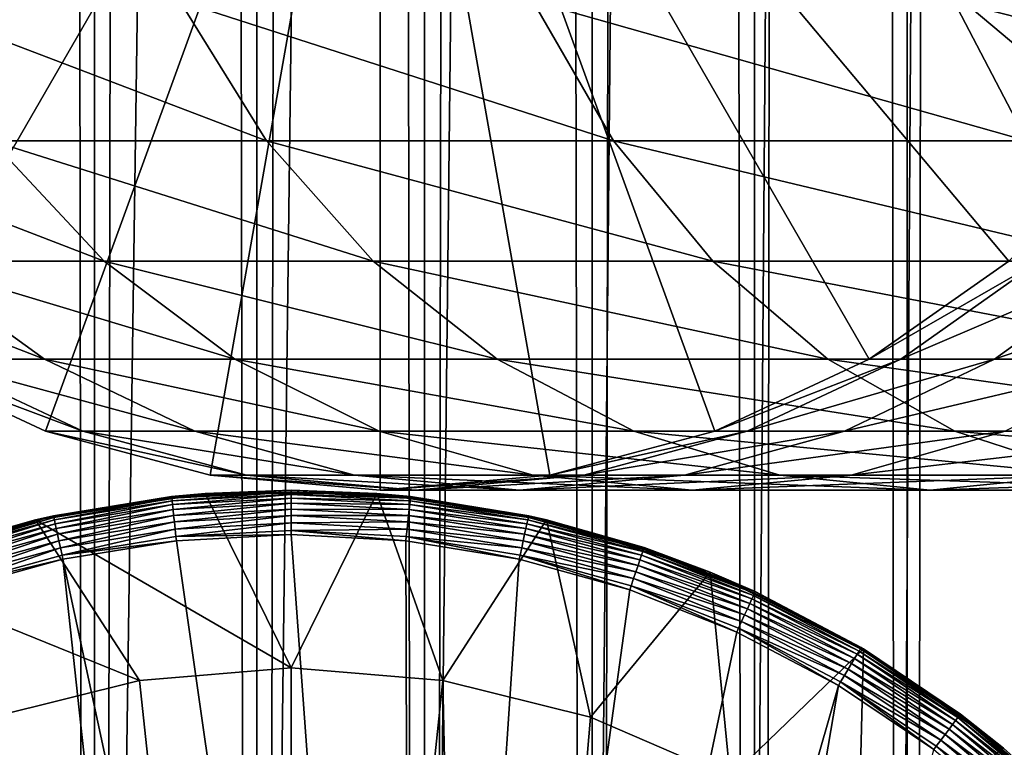
# Model space of a CAD drawing. Extents: x 0 to 550, y 0 to 1216.
# Drawn here: x 21 to 32, y 110 to 118 of the extents above; entities that cross this region are included whole.
import ezdxf

# ---------------------------------------------------------------- set-up
doc = ezdxf.new("R2010")
doc.units = 0
doc.header["$MEASUREMENT"] = 0

msp = doc.modelspace()

# ---------------------------------------------------------------- linework, layer by layer
for points in [[(15.399998, 1.5, 35.650024), (15.399998, 1214.5, 35.650024), (37.899998, 1.5, 35.650024)], [(37.899998, 1.5, 35.650024), (15.399998, 1214.5, 35.650024), (37.899998, 1214.5, 35.650024)], [(37.899998, 1214.5, 65.650024), (19.4, 45.526279, 65.650024), (21.137777, 46.336617, 65.650024)], [(37.899998, 1214.5, 65.650024), (35.899998, 1180, 65.650024), (19.4, 45.526279, 65.650024)], [(21.689079, 1214.5, 60.845688), (21.689079, 1.5, 60.845688), (19.974998, 1214.5, 60.046398)], [(19.974998, 1214.5, 60.046398), (21.689079, 1.5, 60.845688), (19.974998, 1.5, 60.046398)], [(19.974998, 1214.5, 41.253647), (19.974998, 1.5, 41.253647), (21.689079, 1214.5, 40.454357)], [(21.689079, 1214.5, 40.454357), (19.974998, 1.5, 41.253647), (21.689079, 1.5, 40.454357)], [(21.137777, 46.336617, 65.650024), (22.989868, 46.832886, 65.650024), (37.899998, 1214.5, 65.650024)], [(23.515915, 1214.5, 61.335186), (23.515915, 1.5, 61.335186), (21.689079, 1214.5, 60.845688)], [(21.689079, 1214.5, 60.845688), (23.515915, 1.5, 61.335186), (21.689079, 1.5, 60.845688)], [(21.689079, 1214.5, 40.454357), (21.689079, 1.5, 40.454357), (23.515915, 1214.5, 39.964859)], [(23.515915, 1214.5, 39.964859), (21.689079, 1.5, 40.454357), (23.515915, 1.5, 39.964859)], [(37.899998, 1214.5, 65.650024), (22.989868, 46.832886, 65.650024), (24.9, 47, 65.650024)], [(25.4, 1214.5, 61.500023), (25.4, 1.5, 61.500023), (23.515915, 1214.5, 61.335186)], [(23.515915, 1214.5, 61.335186), (25.4, 1.5, 61.500023), (23.515915, 1.5, 61.335186)], [(23.515915, 1214.5, 39.964859), (23.515915, 1.5, 39.964859), (25.4, 1214.5, 39.800022)], [(25.4, 1214.5, 39.800022), (23.515915, 1.5, 39.964859), (25.4, 1.5, 39.800022)], [(37.899998, 1214.5, 65.650024), (24.9, 47, 65.650024), (26.810129, 46.832886, 65.650024)], [(25.4, 1214.5, 39.800022), (25.4, 1.5, 39.800022), (27.284081, 1214.5, 39.964859)], [(27.284081, 1214.5, 39.964859), (25.4, 1.5, 39.800022), (27.284081, 1.5, 39.964859)], [(27.284081, 1214.5, 61.335186), (27.284081, 1.5, 61.335186), (25.4, 1214.5, 61.500023)], [(25.4, 1214.5, 61.500023), (27.284081, 1.5, 61.335186), (25.4, 1.5, 61.500023)], [(26.810129, 46.832886, 65.650024), (28.66222, 46.336617, 65.650024), (37.899998, 1214.5, 65.650024)], [(27.284081, 1214.5, 39.964859), (27.284081, 1.5, 39.964859), (29.110916, 1214.5, 40.454357)], [(29.110916, 1214.5, 40.454357), (27.284081, 1.5, 39.964859), (29.110916, 1.5, 40.454357)], [(29.110916, 1214.5, 60.845688), (29.110916, 1.5, 60.845688), (27.284081, 1214.5, 61.335186)], [(27.284081, 1214.5, 61.335186), (29.110916, 1.5, 60.845688), (27.284081, 1.5, 61.335186)], [(37.899998, 1214.5, 65.650024), (28.66222, 46.336617, 65.650024), (30.399998, 45.526279, 65.650024)], [(29.110916, 1214.5, 40.454357), (29.110916, 1.5, 40.454357), (30.824999, 1214.5, 41.253647)], [(30.824999, 1214.5, 41.253647), (29.110916, 1.5, 40.454357), (30.824999, 1.5, 41.253647)], [(30.824999, 1214.5, 60.046398), (30.824999, 1.5, 60.046398), (29.110916, 1214.5, 60.845688)], [(29.110916, 1214.5, 60.845688), (30.824999, 1.5, 60.046398), (29.110916, 1.5, 60.845688)], [(37.899998, 1214.5, 65.650024), (30.399998, 45.526279, 65.650024), (31.970661, 44.426491, 65.650024)], [(30.824999, 1214.5, 41.253647), (30.824999, 1.5, 41.253647), (32.374245, 1214.5, 42.338444)], [(32.374245, 1214.5, 42.338444), (30.824999, 1.5, 41.253647), (32.374245, 1.5, 42.338444)], [(32.374245, 1214.5, 58.961605), (32.374245, 1.5, 58.961605), (30.824999, 1214.5, 60.046398)], [(30.824999, 1214.5, 60.046398), (32.374245, 1.5, 58.961605), (30.824999, 1.5, 60.046398)], [(19.4, 45.526279, 65.650024), (35.899998, 1180, 65.650024), (35.732883, 1178.089844, 65.650024)], [(19.4, 45.526279, 65.650024), (35.732883, 1178.089844, 65.650024), (35.236618, 1176.237793, 65.650024)], [(35.236618, 1176.237793, 65.650024), (34.426277, 1174.5, 65.650024), (19.4, 45.526279, 65.650024)], [(34.426277, 1174.5, 65.650024), (33.326488, 1172.929321, 65.650024), (19.4, 45.526279, 65.650024)], [(19.4, 45.526279, 65.650024), (33.326488, 1172.929321, 65.650024), (31.970661, 1171.573486, 65.650024)], [(19.4, 45.526279, 65.650024), (31.970661, 1171.573486, 65.650024), (30.399998, 1170.473755, 65.650024)], [(15.399998, 41.545269, 65.650024), (21.137777, 1169.663452, 65.650024), (19.4, 1170.473755, 65.650024)], [(30.399998, 1170.473755, 65.650024), (28.66222, 1169.663452, 65.650024), (19.4, 45.526279, 65.650024)], [(22.989868, 1169.167114, 65.650024), (21.137777, 1169.663452, 65.650024), (15.399998, 41.545269, 65.650024)], [(19.4, 45.526279, 65.650024), (28.66222, 1169.663452, 65.650024), (26.810129, 1169.167114, 65.650024)], [(24.9, 1169, 65.650024), (22.989868, 1169.167114, 65.650024), (15.399998, 41.545269, 65.650024)], [(24.9, 1169, 65.650024), (15.399998, 41.545269, 65.650024), (26.810129, 1169.167114, 65.650024)], [(26.810129, 1169.167114, 65.650024), (15.399998, 41.545269, 65.650024), (16.473509, 43.070663, 65.650024)], [(26.810129, 1169.167114, 65.650024), (16.473509, 43.070663, 65.650024), (17.829334, 44.426491, 65.650024)], [(19.4, 45.526279, 65.650024), (26.810129, 1169.167114, 65.650024), (17.829334, 44.426491, 65.650024)], [(24.899998, 124, 64.650024), (16.473509, 116.929337, 64.650024), (15.373718, 118.5, 64.650024)], [(17.829334, 115.573509, 64.650024), (16.473509, 116.929337, 64.650024), (24.899998, 124, 64.650024)], [(24.899998, 124, 64.650024), (19.399998, 114.473717, 64.650024), (17.829334, 115.573509, 64.650024)], [(24.899998, 124, 64.650024), (21.137777, 113.663383, 64.650024), (19.399998, 114.473717, 64.650024)], [(22.989868, 113.167114, 64.650024), (21.137777, 113.663383, 64.650024), (24.899998, 124, 64.650024)], [(24.899998, 124, 64.650024), (24.899998, 113, 64.650024), (22.989868, 113.167114, 64.650024)], [(28.66222, 113.663383, 64.650024), (26.810129, 113.167114, 64.650024), (24.899998, 124, 64.650024)], [(24.899998, 124, 64.650024), (26.810129, 113.167114, 64.650024), (24.899998, 113, 64.650024)], [(33.326488, 116.929337, 64.650024), (31.970663, 115.573509, 64.650024), (24.899998, 124, 64.650024)], [(24.899998, 124, 64.650024), (31.970663, 115.573509, 64.650024), (30.399998, 114.473717, 64.650024)], [(24.899998, 124, 64.650024), (30.399998, 114.473717, 64.650024), (28.66222, 113.663383, 64.650024)], [(24.899998, 124, 64.650024), (34.426277, 118.5, 64.650024), (33.326488, 116.929337, 64.650024)], [(22.65027, 118.5, 122.172157), (19.501896, 118.5, 115.176758), (23.624088, 116.929337, 121.661057)], [(23.624088, 116.929337, 121.661057), (19.501896, 118.5, 115.176758), (20.530218, 116.929337, 114.786758)], [(26.618895, 118.5, 128.737061), (22.65027, 118.5, 122.172157), (27.524006, 116.929337, 128.112305)], [(27.524006, 116.929337, 128.112305), (22.65027, 118.5, 122.172157), (23.624088, 116.929337, 121.661057)], [(31.349895, 118.5, 134.775742), (26.618895, 118.5, 128.737061), (32.1731, 116.929337, 134.046448)], [(32.1731, 116.929337, 134.046448), (26.618895, 118.5, 128.737061), (27.524006, 116.929337, 128.112305)], [(36.774284, 118.5, 140.200119), (31.349895, 118.5, 134.775742), (37.503578, 116.929337, 139.376923)], [(37.503578, 116.929337, 139.376923), (31.349895, 118.5, 134.775742), (32.1731, 116.929337, 134.046448)], [(20.530218, 116.929337, 114.786758), (18.28751, 116.929337, 107.589661), (21.797935, 115.573509, 114.305977)], [(21.797935, 115.573509, 114.305977), (18.28751, 116.929337, 107.589661), (19.603937, 115.573509, 107.26519)], [(23.624088, 116.929337, 121.661057), (20.530218, 116.929337, 114.786758), (24.824612, 115.573509, 121.030975)], [(24.824612, 115.573509, 121.030975), (20.530218, 116.929337, 114.786758), (21.797935, 115.573509, 114.305977)], [(27.524006, 116.929337, 128.112305), (23.624088, 116.929337, 121.661057), (28.639828, 115.573509, 127.342117)], [(28.639828, 115.573509, 127.342117), (23.624088, 116.929337, 121.661057), (24.824612, 115.573509, 121.030975)], [(32.1731, 116.929337, 134.046448), (27.524006, 116.929337, 128.112305), (33.18795, 115.573509, 133.147354)], [(33.18795, 115.573509, 133.147354), (27.524006, 116.929337, 128.112305), (28.639828, 115.573509, 127.342117)], [(19.603937, 115.573509, 107.26519), (18.274609, 115.573509, 100.011276), (21.12896, 114.473717, 106.889305)], [(21.12896, 114.473717, 106.889305), (18.274609, 115.573509, 100.011276), (19.83382, 114.473717, 99.82196)], [(21.797935, 115.573509, 114.305977), (19.603937, 115.573509, 107.26519), (23.266533, 114.473717, 113.749016)], [(23.266533, 114.473717, 113.749016), (19.603937, 115.573509, 107.26519), (21.12896, 114.473717, 106.889305)], [(24.824612, 115.573509, 121.030975), (21.797935, 115.573509, 114.305977), (26.215364, 114.473717, 120.301048)], [(26.215364, 114.473717, 120.301048), (21.797935, 115.573509, 114.305977), (23.266533, 114.473717, 113.749016)], [(28.639828, 115.573509, 127.342117), (24.824612, 115.573509, 121.030975), (29.932459, 114.473717, 126.449875)], [(29.932459, 114.473717, 126.449875), (24.824612, 115.573509, 121.030975), (26.215364, 114.473717, 120.301048)], [(33.18795, 115.573509, 133.147354), (28.639828, 115.573509, 127.342117), (34.363609, 114.473717, 132.10582)], [(34.363609, 114.473717, 132.10582), (28.639828, 115.573509, 127.342117), (29.932459, 114.473717, 126.449875)], [(30.399998, 114.473717, 92.650024), (30.399998, 114.473717, 64.650024), (31.970663, 115.573509, 64.650024)], [(30.399998, 114.473717, 92.650024), (31.970663, 115.573509, 64.650024), (31.970663, 115.573509, 92.650024)], [(30.753618, 114.473717, 98.496048), (30.399998, 114.473717, 92.650024), (32.312828, 115.573509, 98.306732)], [(32.312828, 115.573509, 98.306732), (30.399998, 114.473717, 92.650024), (31.970663, 115.573509, 92.650024)], [(31.80932, 114.473717, 104.256836), (30.753618, 114.473717, 98.496048), (33.334343, 115.573509, 103.880951)], [(33.334343, 115.573509, 103.880951), (30.753618, 114.473717, 98.496048), (32.312828, 115.573509, 98.306732)], [(33.551712, 114.473717, 109.848358), (31.80932, 114.473717, 104.256836), (35.020306, 115.573509, 109.291397)], [(35.020306, 115.573509, 109.291397), (31.80932, 114.473717, 104.256836), (33.334343, 115.573509, 103.880951)], [(19.399998, 114.473717, 92.650024), (19.399998, 114.473717, 64.650024), (21.137777, 113.663383, 64.650024)], [(19.399998, 114.473717, 92.650024), (21.137777, 113.663383, 64.650024), (21.137777, 113.663383, 92.650024)], [(19.83382, 114.473717, 99.82196), (19.399998, 114.473717, 92.650024), (21.558929, 113.663383, 99.612488)], [(21.558929, 113.663383, 99.612488), (19.399998, 114.473717, 92.650024), (21.137777, 113.663383, 92.650024)], [(21.12896, 114.473717, 106.889305), (19.83382, 114.473717, 99.82196), (22.816242, 113.663383, 106.473427)], [(22.816242, 113.663383, 106.473427), (19.83382, 114.473717, 99.82196), (21.558929, 113.663383, 99.612488)], [(23.266533, 114.473717, 113.749016), (21.12896, 114.473717, 106.889305), (24.891382, 113.663383, 113.13279)], [(24.891382, 113.663383, 113.13279), (21.12896, 114.473717, 106.889305), (22.816242, 113.663383, 106.473427)], [(26.215364, 114.473717, 120.301048), (23.266533, 114.473717, 113.749016), (27.754091, 113.663383, 119.493469)], [(27.754091, 113.663383, 119.493469), (23.266533, 114.473717, 113.749016), (24.891382, 113.663383, 113.13279)], [(29.932459, 114.473717, 126.449875), (26.215364, 114.473717, 120.301048), (31.362621, 113.663383, 125.462708)], [(31.362621, 113.663383, 125.462708), (26.215364, 114.473717, 120.301048), (27.754091, 113.663383, 119.493469)], [(28.66222, 113.663383, 92.650024), (28.66222, 113.663383, 64.650024), (30.399998, 114.473717, 64.650024)], [(28.66222, 113.663383, 92.650024), (30.399998, 114.473717, 64.650024), (30.399998, 114.473717, 92.650024)], [(29.028509, 113.663383, 98.705521), (28.66222, 113.663383, 92.650024), (30.753618, 114.473717, 98.496048)], [(30.753618, 114.473717, 98.496048), (28.66222, 113.663383, 92.650024), (30.399998, 114.473717, 92.650024)], [(30.122038, 113.663383, 104.672707), (29.028509, 113.663383, 98.705521), (31.80932, 114.473717, 104.256836)], [(31.80932, 114.473717, 104.256836), (29.028509, 113.663383, 98.705521), (30.753618, 114.473717, 98.496048)], [(34.363609, 114.473717, 132.10582), (29.932459, 114.473717, 126.449875), (35.664356, 113.663383, 130.953461)], [(35.664356, 113.663383, 130.953461), (29.932459, 114.473717, 126.449875), (31.362621, 113.663383, 125.462708)], [(31.926859, 113.663383, 110.464584), (30.122038, 113.663383, 104.672707), (33.551712, 114.473717, 109.848358)], [(33.551712, 114.473717, 109.848358), (30.122038, 113.663383, 104.672707), (31.80932, 114.473717, 104.256836)], [(21.137777, 113.663383, 92.650024), (21.137777, 113.663383, 64.650024), (22.989868, 113.167114, 64.650024)], [(21.137777, 113.663383, 92.650024), (22.989868, 113.167114, 64.650024), (22.989868, 113.167114, 92.650024)], [(21.558929, 113.663383, 99.612488), (21.137777, 113.663383, 92.650024), (23.397516, 113.167114, 99.389244)], [(23.397516, 113.167114, 99.389244), (21.137777, 113.663383, 92.650024), (22.989868, 113.167114, 92.650024)], [(22.816242, 113.663383, 106.473427), (21.558929, 113.663383, 99.612488), (24.614515, 113.167114, 106.030197)], [(24.614515, 113.167114, 106.030197), (21.558929, 113.663383, 99.612488), (23.397516, 113.167114, 99.389244)], [(24.891382, 113.663383, 113.13279), (22.816242, 113.663383, 106.473427), (26.623119, 113.167114, 112.476028)], [(26.623119, 113.167114, 112.476028), (22.816242, 113.663383, 106.473427), (24.614515, 113.167114, 106.030197)], [(27.754091, 113.663383, 119.493469), (24.891382, 113.663383, 113.13279), (29.394037, 113.167114, 118.632759)], [(29.394037, 113.167114, 118.632759), (24.891382, 113.663383, 113.13279), (26.623119, 113.167114, 112.476028)], [(26.810129, 113.167114, 92.650024), (26.810129, 113.167114, 64.650024), (28.66222, 113.663383, 64.650024)], [(26.810129, 113.167114, 92.650024), (28.66222, 113.663383, 64.650024), (28.66222, 113.663383, 92.650024)], [(27.189922, 113.167114, 98.928764), (26.810129, 113.167114, 92.650024), (29.028509, 113.663383, 98.705521)], [(29.028509, 113.663383, 98.705521), (26.810129, 113.167114, 92.650024), (28.66222, 113.663383, 92.650024)], [(28.323765, 113.167114, 105.115944), (27.189922, 113.167114, 98.928764), (30.122038, 113.663383, 104.672707)], [(30.122038, 113.663383, 104.672707), (27.189922, 113.167114, 98.928764), (29.028509, 113.663383, 98.705521)], [(31.362621, 113.663383, 125.462708), (27.754091, 113.663383, 119.493469), (32.886864, 113.167114, 124.410599)], [(32.886864, 113.167114, 124.410599), (27.754091, 113.663383, 119.493469), (29.394037, 113.167114, 118.632759)], [(30.195124, 113.167114, 111.121346), (28.323765, 113.167114, 105.115944), (31.926859, 113.663383, 110.464584)], [(31.926859, 113.663383, 110.464584), (28.323765, 113.167114, 105.115944), (30.122038, 113.663383, 104.672707)], [(32.776711, 113.167114, 116.857391), (30.195124, 113.167114, 111.121346), (34.416656, 113.663383, 115.996681)], [(34.416656, 113.663383, 115.996681), (30.195124, 113.167114, 111.121346), (31.926859, 113.663383, 110.464584)], [(35.664356, 113.663383, 130.953461), (31.362621, 113.663383, 125.462708), (37.050667, 113.167114, 129.725296)], [(37.050667, 113.167114, 129.725296), (31.362621, 113.663383, 125.462708), (32.886864, 113.167114, 124.410599)], [(22.989868, 113.167114, 92.650024), (22.989868, 113.167114, 64.650024), (24.899998, 113, 64.650024)], [(22.989868, 113.167114, 92.650024), (24.899998, 113, 64.650024), (24.899998, 113, 92.650024)], [(23.397516, 113.167114, 99.389244), (22.989868, 113.167114, 92.650024), (25.293718, 113, 99.159004)], [(25.293718, 113, 99.159004), (22.989868, 113.167114, 92.650024), (24.899998, 113, 92.650024)], [(24.614515, 113.167114, 106.030197), (23.397516, 113.167114, 99.389244), (26.469141, 113, 105.573067)], [(26.469141, 113, 105.573067), (23.397516, 113.167114, 99.389244), (25.293718, 113, 99.159004)], [(26.623119, 113.167114, 112.476028), (24.614515, 113.167114, 106.030197), (28.409121, 113, 111.798691)], [(28.409121, 113, 111.798691), (24.614515, 113.167114, 106.030197), (26.469141, 113, 105.573067)], [(24.899998, 113, 92.650024), (24.899998, 113, 64.650024), (26.810129, 113.167114, 64.650024)], [(24.899998, 113, 92.650024), (26.810129, 113.167114, 64.650024), (26.810129, 113.167114, 92.650024)], [(25.293718, 113, 99.159004), (24.899998, 113, 92.650024), (27.189922, 113.167114, 98.928764)], [(27.189922, 113.167114, 98.928764), (24.899998, 113, 92.650024), (26.810129, 113.167114, 92.650024)], [(26.469141, 113, 105.573067), (25.293718, 113, 99.159004), (28.323765, 113.167114, 105.115944)], [(28.323765, 113.167114, 105.115944), (25.293718, 113, 99.159004), (27.189922, 113.167114, 98.928764)], [(28.409121, 113, 111.798691), (26.469141, 113, 105.573067), (30.195124, 113.167114, 111.121346)], [(30.195124, 113.167114, 111.121346), (26.469141, 113, 105.573067), (28.323765, 113.167114, 105.115944)], [(29.394037, 113.167114, 118.632759), (26.623119, 113.167114, 112.476028), (31.085373, 113, 117.745071)], [(31.085373, 113, 117.745071), (26.623119, 113.167114, 112.476028), (28.409121, 113, 111.798691)], [(31.085373, 113, 117.745071), (28.409121, 113, 111.798691), (32.776711, 113.167114, 116.857391)], [(32.776711, 113.167114, 116.857391), (28.409121, 113, 111.798691), (30.195124, 113.167114, 111.121346)], [(32.886864, 113.167114, 124.410599), (29.394037, 113.167114, 118.632759), (34.45887, 113, 123.325523)], [(34.45887, 113, 123.325523), (29.394037, 113.167114, 118.632759), (31.085373, 113, 117.745071)], [(34.45887, 113, 123.325523), (31.085373, 113, 117.745071), (36.030876, 113.167114, 122.24044)], [(36.030876, 113.167114, 122.24044), (31.085373, 113, 117.745071), (32.776711, 113.167114, 116.857391)], [(21.027885, 112.665565, 0.650024), (22.556637, 112.927605, 35.150024), (22.934958, 112.962692, 0.650024)], [(23.899998, 111, 0.650024), (21.027885, 112.665565, 0.650024), (22.934958, 112.962692, 0.650024)], [(21.027885, 112.665565, 0.650024), (21.228834, 112.711258, 35.150024), (22.556637, 112.927605, 35.150024)], [(22.556875, 112.9254, 35.197075), (22.556637, 112.927605, 35.150024), (21.228834, 112.711258, 35.150024)], [(22.556875, 112.9254, 35.197075), (21.228834, 112.711258, 35.150024), (21.229307, 112.709091, 35.197075)], [(21.23262, 112.693947, 35.28196), (22.556875, 112.9254, 35.197075), (21.229307, 112.709091, 35.197075)], [(22.55854, 112.909988, 35.28196), (22.556875, 112.9254, 35.197075), (21.23262, 112.693947, 35.28196)], [(21.239002, 112.664772, 35.362911), (22.55854, 112.909988, 35.28196), (21.23262, 112.693947, 35.28196)], [(22.56175, 112.880295, 35.362911), (22.55854, 112.909988, 35.28196), (21.239002, 112.664772, 35.362911)], [(22.556875, 112.9254, 35.197075), (22.934958, 112.962692, 35.150024), (22.556637, 112.927605, 35.150024)], [(22.556637, 112.927605, 35.150024), (22.934958, 112.962692, 35.150024), (22.934958, 112.962692, 0.650024)], [(23.899998, 112.99778, 35.197075), (22.934958, 112.962692, 35.150024), (22.556875, 112.9254, 35.197075)], [(22.55854, 112.909988, 35.28196), (23.899998, 112.99778, 35.197075), (22.556875, 112.9254, 35.197075)], [(23.899998, 112.982277, 35.28196), (23.899998, 112.99778, 35.197075), (22.55854, 112.909988, 35.28196)], [(22.56175, 112.880295, 35.362911), (23.899998, 112.982277, 35.28196), (22.55854, 112.909988, 35.28196)], [(23.899998, 112.952415, 35.362911), (23.899998, 112.982277, 35.28196), (22.56175, 112.880295, 35.362911)], [(22.566408, 112.837204, 35.437527), (23.899998, 112.952415, 35.362911), (22.56175, 112.880295, 35.362911)], [(23.899998, 112.909073, 35.437527), (23.899998, 112.952415, 35.362911), (22.566408, 112.837204, 35.437527)], [(23.899998, 112.99778, 35.197075), (23.899998, 113, 35.150024), (22.934958, 112.962692, 35.150024)], [(22.934958, 112.962692, 0.650024), (22.934958, 112.962692, 35.150024), (23.899998, 113, 35.150024)], [(22.934958, 112.962692, 0.650024), (23.899998, 113, 35.150024), (24.865038, 112.962692, 0.650024)], [(23.899998, 111, 0.650024), (22.934958, 112.962692, 0.650024), (24.865038, 112.962692, 0.650024)], [(23.899998, 112.99778, 35.197075), (24.865038, 112.962692, 35.150024), (23.899998, 113, 35.150024)], [(24.865038, 112.962692, 35.150024), (24.865038, 112.962692, 0.650024), (23.899998, 113, 35.150024)], [(25.243122, 112.9254, 35.197075), (24.865038, 112.962692, 35.150024), (23.899998, 112.99778, 35.197075)], [(23.899998, 112.982277, 35.28196), (25.243122, 112.9254, 35.197075), (23.899998, 112.99778, 35.197075)], [(23.899998, 112.952415, 35.362911), (25.241457, 112.909988, 35.28196), (23.899998, 112.982277, 35.28196)], [(25.241457, 112.909988, 35.28196), (25.243122, 112.9254, 35.197075), (23.899998, 112.982277, 35.28196)], [(23.899998, 111, 0.650024), (24.865038, 112.962692, 0.650024), (25.605452, 110.860573, 0.650024)], [(23.899998, 112.909073, 35.437527), (25.238247, 112.880295, 35.362911), (23.899998, 112.952415, 35.362911)], [(25.238247, 112.880295, 35.362911), (25.241457, 112.909988, 35.28196), (23.899998, 112.952415, 35.362911)], [(25.243122, 112.9254, 35.197075), (25.243361, 112.927605, 35.150024), (24.865038, 112.962692, 35.150024)], [(25.243361, 112.927605, 35.150024), (26.77211, 112.665565, 0.650024), (24.865038, 112.962692, 0.650024)], [(25.243361, 112.927605, 35.150024), (24.865038, 112.962692, 0.650024), (24.865038, 112.962692, 35.150024)], [(25.605452, 110.860573, 0.650024), (24.865038, 112.962692, 0.650024), (26.77211, 112.665565, 0.650024)], [(25.238247, 112.880295, 35.362911), (26.567375, 112.693947, 35.28196), (25.241457, 112.909988, 35.28196)], [(25.241457, 112.909988, 35.28196), (26.570688, 112.709091, 35.197075), (25.243122, 112.9254, 35.197075)], [(26.567375, 112.693947, 35.28196), (26.570688, 112.709091, 35.197075), (25.241457, 112.909988, 35.28196)], [(26.570688, 112.709091, 35.197075), (25.243361, 112.927605, 35.150024), (25.243122, 112.9254, 35.197075)], [(26.570688, 112.709091, 35.197075), (26.571163, 112.711258, 35.150024), (25.243361, 112.927605, 35.150024)], [(26.571163, 112.711258, 35.150024), (26.77211, 112.665565, 0.650024), (25.243361, 112.927605, 35.150024)], [(21.248264, 112.622437, 35.437527), (22.56175, 112.880295, 35.362911), (21.239002, 112.664772, 35.362911)], [(22.566408, 112.837204, 35.437527), (22.56175, 112.880295, 35.362911), (21.248264, 112.622437, 35.437527)], [(21.260128, 112.568199, 35.503574), (22.566408, 112.837204, 35.437527), (21.248264, 112.622437, 35.437527)], [(22.572374, 112.782005, 35.503574), (22.566408, 112.837204, 35.437527), (21.260128, 112.568199, 35.503574)], [(22.572374, 112.782005, 35.503574), (23.899998, 112.909073, 35.437527), (22.566408, 112.837204, 35.437527)], [(23.899998, 112.853554, 35.503574), (23.899998, 112.909073, 35.437527), (22.572374, 112.782005, 35.503574)], [(22.579473, 112.716339, 35.559097), (23.899998, 112.853554, 35.503574), (22.572374, 112.782005, 35.503574)], [(23.899998, 112.787506, 35.559097), (23.899998, 112.853554, 35.503574), (22.579473, 112.716339, 35.559097)], [(23.899998, 112.853554, 35.503574), (25.233589, 112.837204, 35.437527), (23.899998, 112.909073, 35.437527)], [(25.233589, 112.837204, 35.437527), (25.238247, 112.880295, 35.362911), (23.899998, 112.909073, 35.437527)], [(23.899998, 112.787506, 35.559097), (25.227623, 112.782005, 35.503574), (23.899998, 112.853554, 35.503574)], [(25.227623, 112.782005, 35.503574), (25.233589, 112.837204, 35.437527), (23.899998, 112.853554, 35.503574)], [(25.227623, 112.782005, 35.503574), (26.551733, 112.622437, 35.437527), (25.233589, 112.837204, 35.437527)], [(25.233589, 112.837204, 35.437527), (26.560993, 112.664772, 35.362911), (25.238247, 112.880295, 35.362911)], [(26.551733, 112.622437, 35.437527), (26.560993, 112.664772, 35.362911), (25.233589, 112.837204, 35.437527)], [(26.560993, 112.664772, 35.362911), (26.567375, 112.693947, 35.28196), (25.238247, 112.880295, 35.362911)], [(21.229307, 112.709091, 35.197075), (21.027885, 112.665565, 35.150024), (19.932676, 112.351364, 35.197075)], [(19.937597, 112.336662, 35.28196), (21.229307, 112.709091, 35.197075), (19.932676, 112.351364, 35.197075)], [(21.23262, 112.693947, 35.28196), (21.229307, 112.709091, 35.197075), (19.937597, 112.336662, 35.28196)], [(19.947079, 112.308342, 35.362911), (21.23262, 112.693947, 35.28196), (19.937597, 112.336662, 35.28196)], [(21.239002, 112.664772, 35.362911), (21.23262, 112.693947, 35.28196), (19.947079, 112.308342, 35.362911)], [(21.229307, 112.709091, 35.197075), (21.228834, 112.711258, 35.150024), (21.027885, 112.665565, 35.150024)], [(21.027885, 112.665565, 35.150024), (21.228834, 112.711258, 35.150024), (21.027885, 112.665565, 0.650024)], [(21.274242, 112.50367, 35.559097), (22.572374, 112.782005, 35.503574), (21.260128, 112.568199, 35.503574)], [(22.579473, 112.716339, 35.559097), (22.572374, 112.782005, 35.503574), (21.274242, 112.50367, 35.559097)], [(21.290188, 112.430779, 35.602436), (22.579473, 112.716339, 35.559097), (21.274242, 112.50367, 35.559097)], [(22.587492, 112.642159, 35.602436), (22.579473, 112.716339, 35.559097), (21.290188, 112.430779, 35.602436)], [(22.587492, 112.642159, 35.602436), (23.899998, 112.787506, 35.559097), (22.579473, 112.716339, 35.559097)], [(23.899998, 112.712891, 35.602436), (23.899998, 112.787506, 35.559097), (22.587492, 112.642159, 35.602436)], [(22.596191, 112.561676, 35.632301), (23.899998, 112.712891, 35.602436), (22.587492, 112.642159, 35.602436)], [(23.899998, 112.631935, 35.632301), (23.899998, 112.712891, 35.602436), (22.596191, 112.561676, 35.632301)], [(23.899998, 112.712891, 35.602436), (25.220524, 112.716339, 35.559097), (23.899998, 112.787506, 35.559097)], [(25.220524, 112.716339, 35.559097), (25.227623, 112.782005, 35.503574), (23.899998, 112.787506, 35.559097)], [(25.212505, 112.642159, 35.602436), (25.220524, 112.716339, 35.559097), (23.899998, 112.712891, 35.602436)], [(23.899998, 112.631935, 35.632301), (25.212505, 112.642159, 35.602436), (23.899998, 112.712891, 35.602436)], [(25.212505, 112.642159, 35.602436), (26.525753, 112.50367, 35.559097), (25.220524, 112.716339, 35.559097)], [(25.220524, 112.716339, 35.559097), (26.539867, 112.568199, 35.503574), (25.227623, 112.782005, 35.503574)], [(26.525753, 112.50367, 35.559097), (26.539867, 112.568199, 35.503574), (25.220524, 112.716339, 35.559097)], [(26.539867, 112.568199, 35.503574), (26.551733, 112.622437, 35.437527), (25.227623, 112.782005, 35.503574)], [(26.560993, 112.664772, 35.362911), (27.8624, 112.336662, 35.28196), (26.567375, 112.693947, 35.28196)], [(26.567375, 112.693947, 35.28196), (27.867321, 112.351364, 35.197075), (26.570688, 112.709091, 35.197075)], [(27.8624, 112.336662, 35.28196), (27.867321, 112.351364, 35.197075), (26.567375, 112.693947, 35.28196)], [(26.570688, 112.709091, 35.197075), (26.77211, 112.665565, 35.150024), (26.571163, 112.711258, 35.150024)], [(27.867321, 112.351364, 35.197075), (26.77211, 112.665565, 35.150024), (26.570688, 112.709091, 35.197075)], [(26.571163, 112.711258, 35.150024), (26.77211, 112.665565, 35.150024), (26.77211, 112.665565, 0.650024)], [(19.931973, 112.35347, 35.150024), (21.027885, 112.665565, 0.650024), (19.189289, 112.078392, 0.650024)], [(22.194546, 110.860573, 0.650024), (19.189289, 112.078392, 0.650024), (21.027885, 112.665565, 0.650024)], [(19.932676, 112.351364, 35.197075), (21.027885, 112.665565, 35.150024), (19.931973, 112.35347, 35.150024)], [(21.027885, 112.665565, 35.150024), (21.027885, 112.665565, 0.650024), (19.931973, 112.35347, 35.150024)], [(19.960836, 112.26725, 35.437527), (21.239002, 112.664772, 35.362911), (19.947079, 112.308342, 35.362911)], [(21.248264, 112.622437, 35.437527), (21.239002, 112.664772, 35.362911), (19.960836, 112.26725, 35.437527)], [(19.97846, 112.2146, 35.503574), (21.248264, 112.622437, 35.437527), (19.960836, 112.26725, 35.437527)], [(21.260128, 112.568199, 35.503574), (21.248264, 112.622437, 35.437527), (19.97846, 112.2146, 35.503574)], [(22.194546, 110.860573, 0.650024), (21.027885, 112.665565, 0.650024), (23.899998, 111, 0.650024)], [(21.307486, 112.3517, 35.632301), (22.587492, 112.642159, 35.602436), (21.290188, 112.430779, 35.602436)], [(22.596191, 112.561676, 35.632301), (22.587492, 112.642159, 35.602436), (21.307486, 112.3517, 35.632301)], [(22.605314, 112.477287, 35.647804), (23.899998, 112.631935, 35.632301), (22.596191, 112.561676, 35.632301)], [(23.899998, 112.547058, 35.647804), (23.899998, 112.631935, 35.632301), (22.605314, 112.477287, 35.647804)], [(25.203806, 112.561676, 35.632301), (25.212505, 112.642159, 35.602436), (23.899998, 112.631935, 35.632301)], [(23.899998, 112.547058, 35.647804), (25.203806, 112.561676, 35.632301), (23.899998, 112.631935, 35.632301)], [(25.203806, 112.561676, 35.632301), (26.509809, 112.430779, 35.602436), (25.212505, 112.642159, 35.602436)], [(26.509809, 112.430779, 35.602436), (26.525753, 112.50367, 35.559097), (25.212505, 112.642159, 35.602436)], [(25.605452, 110.860573, 0.650024), (26.77211, 112.665565, 0.650024), (27.265612, 110.445984, 0.650024)], [(26.539867, 112.568199, 35.503574), (27.839161, 112.26725, 35.437527), (26.551733, 112.622437, 35.437527)], [(26.551733, 112.622437, 35.437527), (27.852919, 112.308342, 35.362911), (26.560993, 112.664772, 35.362911)], [(27.839161, 112.26725, 35.437527), (27.852919, 112.308342, 35.362911), (26.551733, 112.622437, 35.437527)], [(27.852919, 112.308342, 35.362911), (27.8624, 112.336662, 35.28196), (26.560993, 112.664772, 35.362911)], [(27.867321, 112.351364, 35.197075), (27.868025, 112.35347, 35.150024), (26.77211, 112.665565, 35.150024)], [(26.77211, 112.665565, 0.650024), (26.77211, 112.665565, 35.150024), (27.868025, 112.35347, 35.150024)], [(26.77211, 112.665565, 0.650024), (27.868025, 112.35347, 35.150024), (28.610708, 112.078392, 0.650024)], [(27.265612, 110.445984, 0.650024), (26.77211, 112.665565, 0.650024), (28.610708, 112.078392, 0.650024)], [(19.999428, 112.151962, 35.559097), (21.260128, 112.568199, 35.503574), (19.97846, 112.2146, 35.503574)], [(21.274242, 112.50367, 35.559097), (21.260128, 112.568199, 35.503574), (19.999428, 112.151962, 35.559097)], [(20.023113, 112.081207, 35.602436), (21.274242, 112.50367, 35.559097), (19.999428, 112.151962, 35.559097)], [(21.290188, 112.430779, 35.602436), (21.274242, 112.50367, 35.559097), (20.023113, 112.081207, 35.602436)], [(21.325624, 112.268776, 35.647804), (22.596191, 112.561676, 35.632301), (21.307486, 112.3517, 35.632301)], [(22.605314, 112.477287, 35.647804), (22.596191, 112.561676, 35.632301), (21.325624, 112.268776, 35.647804)], [(22.610371, 112.430504, 35.650024), (22.605314, 112.477287, 35.647804), (21.325624, 112.268776, 35.647804)], [(23.899998, 112.5, 35.650024), (23.899998, 112.547058, 35.647804), (22.605314, 112.477287, 35.647804)], [(23.899998, 112.5, 35.650024), (22.605314, 112.477287, 35.647804), (22.610371, 112.430504, 35.650024)], [(23.899998, 112.5, 35.650024), (22.610371, 112.430504, 35.650024), (25.247425, 93.999107, 35.650024)], [(25.194683, 112.477287, 35.647804), (25.203806, 112.561676, 35.632301), (23.899998, 112.547058, 35.647804)], [(25.189627, 112.430504, 35.650024), (25.194683, 112.477287, 35.647804), (23.899998, 112.547058, 35.647804)], [(25.189627, 112.430504, 35.650024), (23.899998, 112.547058, 35.647804), (23.899998, 112.5, 35.650024)], [(25.247425, 93.999107, 35.650024), (25.189627, 112.430504, 35.650024), (23.899998, 112.5, 35.650024)], [(26.464317, 112.222809, 35.650024), (25.194683, 112.477287, 35.647804), (25.189627, 112.430504, 35.650024)], [(25.194683, 112.477287, 35.647804), (26.49251, 112.3517, 35.632301), (25.203806, 112.561676, 35.632301)], [(26.464317, 112.222809, 35.650024), (26.474371, 112.268776, 35.647804), (25.194683, 112.477287, 35.647804)], [(26.474371, 112.268776, 35.647804), (26.49251, 112.3517, 35.632301), (25.194683, 112.477287, 35.647804)], [(26.49251, 112.3517, 35.632301), (26.509809, 112.430779, 35.602436), (25.203806, 112.561676, 35.632301)], [(26.509809, 112.430779, 35.602436), (27.80057, 112.151962, 35.559097), (26.525753, 112.50367, 35.559097)], [(26.525753, 112.50367, 35.559097), (27.821537, 112.2146, 35.503574), (26.539867, 112.568199, 35.503574)], [(27.80057, 112.151962, 35.559097), (27.821537, 112.2146, 35.503574), (26.525753, 112.50367, 35.559097)], [(27.821537, 112.2146, 35.503574), (27.839161, 112.26725, 35.437527), (26.539867, 112.568199, 35.503574)], [(20.048811, 112.00444, 35.632301), (21.290188, 112.430779, 35.602436), (20.023113, 112.081207, 35.602436)], [(21.307486, 112.3517, 35.632301), (21.290188, 112.430779, 35.602436), (20.048811, 112.00444, 35.632301)], [(22.610371, 112.430504, 35.650024), (21.325624, 112.268776, 35.647804), (21.33568, 112.222809, 35.650024)], [(25.247425, 93.999107, 35.650024), (22.610371, 112.430504, 35.650024), (21.33568, 112.222809, 35.650024)], [(25.247425, 93.999107, 35.650024), (26.464317, 112.222809, 35.650024), (25.189627, 112.430504, 35.650024)], [(26.49251, 112.3517, 35.632301), (27.776884, 112.081207, 35.602436), (26.509809, 112.430779, 35.602436)], [(27.776884, 112.081207, 35.602436), (27.80057, 112.151962, 35.559097), (26.509809, 112.430779, 35.602436)], [(20.075756, 111.92395, 35.647804), (21.307486, 112.3517, 35.632301), (20.048811, 112.00444, 35.632301)], [(21.325624, 112.268776, 35.647804), (21.307486, 112.3517, 35.632301), (20.075756, 111.92395, 35.647804)], [(21.33568, 112.222809, 35.650024), (21.325624, 112.268776, 35.647804), (20.075756, 111.92395, 35.647804)], [(27.709303, 111.879333, 35.650024), (26.474371, 112.268776, 35.647804), (26.464317, 112.222809, 35.650024)], [(26.474371, 112.268776, 35.647804), (27.751186, 112.00444, 35.632301), (26.49251, 112.3517, 35.632301)], [(27.709303, 111.879333, 35.650024), (27.724241, 111.92395, 35.647804), (26.474371, 112.268776, 35.647804)], [(27.724241, 111.92395, 35.647804), (27.751186, 112.00444, 35.632301), (26.474371, 112.268776, 35.647804)], [(27.751186, 112.00444, 35.632301), (27.776884, 112.081207, 35.602436), (26.49251, 112.3517, 35.632301)], [(27.821537, 112.2146, 35.503574), (29.080961, 111.775757, 35.437527), (27.839161, 112.26725, 35.437527)], [(27.839161, 112.26725, 35.437527), (29.099056, 111.81514, 35.362911), (27.852919, 112.308342, 35.362911)], [(29.080961, 111.775757, 35.437527), (29.099056, 111.81514, 35.362911), (27.839161, 112.26725, 35.437527)], [(27.852919, 112.308342, 35.362911), (29.111525, 111.842278, 35.28196), (27.8624, 112.336662, 35.28196)], [(29.099056, 111.81514, 35.362911), (29.111525, 111.842278, 35.28196), (27.852919, 112.308342, 35.362911)], [(27.8624, 112.336662, 35.28196), (29.117998, 111.856369, 35.197075), (27.867321, 112.351364, 35.197075)], [(29.111525, 111.842278, 35.28196), (29.117998, 111.856369, 35.197075), (27.8624, 112.336662, 35.28196)], [(27.867321, 112.351364, 35.197075), (28.610708, 112.078392, 35.150024), (27.868025, 112.35347, 35.150024)], [(29.117998, 111.856369, 35.197075), (28.610708, 112.078392, 35.150024), (27.867321, 112.351364, 35.197075)], [(28.610708, 112.078392, 35.150024), (28.610708, 112.078392, 0.650024), (27.868025, 112.35347, 35.150024)], [(21.33568, 112.222809, 35.650024), (20.075756, 111.92395, 35.647804), (20.090693, 111.879333, 35.650024)], [(23.326057, 93.833504, 35.650024), (21.33568, 112.222809, 35.650024), (20.090693, 111.879333, 35.650024)], [(25.247425, 93.999107, 35.650024), (21.33568, 112.222809, 35.650024), (23.326057, 93.833504, 35.650024)], [(27.709303, 111.879333, 35.650024), (26.464317, 112.222809, 35.650024), (25.247425, 93.999107, 35.650024)], [(27.776884, 112.081207, 35.602436), (29.030203, 111.665291, 35.559097), (27.80057, 112.151962, 35.559097)], [(27.80057, 112.151962, 35.559097), (29.057781, 111.725311, 35.503574), (27.821537, 112.2146, 35.503574)], [(29.030203, 111.665291, 35.559097), (29.057781, 111.725311, 35.503574), (27.80057, 112.151962, 35.559097)], [(29.057781, 111.725311, 35.503574), (29.080961, 111.775757, 35.437527), (27.821537, 112.2146, 35.503574)], [(20.534386, 110.445984, 0.650024), (19.189289, 112.078392, 0.650024), (22.194546, 110.860573, 0.650024)], [(27.265612, 110.445984, 0.650024), (28.610708, 112.078392, 0.650024), (28.836388, 109.767258, 0.650024)], [(27.751186, 112.00444, 35.632301), (28.999052, 111.597496, 35.602436), (27.776884, 112.081207, 35.602436)], [(28.999052, 111.597496, 35.602436), (29.030203, 111.665291, 35.559097), (27.776884, 112.081207, 35.602436)], [(29.117998, 111.856369, 35.197075), (29.118923, 111.858383, 35.150024), (28.610708, 112.078392, 35.150024)], [(29.118923, 111.858383, 35.150024), (30.336996, 111.215179, 0.650024), (28.610708, 112.078392, 0.650024)], [(29.118923, 111.858383, 35.150024), (28.610708, 112.078392, 0.650024), (28.610708, 112.078392, 35.150024)], [(28.836388, 109.767258, 0.650024), (28.610708, 112.078392, 0.650024), (30.336996, 111.215179, 0.650024)], [(28.910168, 111.404045, 35.650024), (27.724241, 111.92395, 35.647804), (27.709303, 111.879333, 35.650024)], [(27.724241, 111.92395, 35.647804), (28.965252, 111.523933, 35.632301), (27.751186, 112.00444, 35.632301)], [(28.910168, 111.404045, 35.650024), (28.929813, 111.4468, 35.647804), (27.724241, 111.92395, 35.647804)], [(28.929813, 111.4468, 35.647804), (28.965252, 111.523933, 35.632301), (27.724241, 111.92395, 35.647804)], [(28.965252, 111.523933, 35.632301), (28.999052, 111.597496, 35.602436), (27.751186, 112.00444, 35.632301)], [(23.326057, 93.833504, 35.650024), (20.090693, 111.879333, 35.650024), (18.88983, 111.404045, 35.650024)], [(25.247425, 93.999107, 35.650024), (28.910168, 111.404045, 35.650024), (27.709303, 111.879333, 35.650024)], [(29.080961, 111.775757, 35.437527), (30.284973, 111.190872, 35.362911), (29.099056, 111.81514, 35.362911)], [(29.099056, 111.81514, 35.362911), (30.300285, 111.216515, 35.28196), (29.111525, 111.842278, 35.28196)], [(30.284973, 111.190872, 35.362911), (30.300285, 111.216515, 35.28196), (29.099056, 111.81514, 35.362911)], [(29.111525, 111.842278, 35.28196), (30.308235, 111.22982, 35.197075), (29.117998, 111.856369, 35.197075)], [(30.300285, 111.216515, 35.28196), (30.308235, 111.22982, 35.197075), (29.111525, 111.842278, 35.28196)], [(30.308235, 111.22982, 35.197075), (29.118923, 111.858383, 35.150024), (29.117998, 111.856369, 35.197075)], [(30.308235, 111.22982, 35.197075), (30.309372, 111.231728, 35.150024), (29.118923, 111.858383, 35.150024)], [(30.309372, 111.231728, 35.150024), (30.336996, 111.215179, 0.650024), (29.118923, 111.858383, 35.150024)], [(29.030203, 111.665291, 35.559097), (30.234282, 111.105995, 35.503574), (29.057781, 111.725311, 35.503574)], [(29.057781, 111.725311, 35.503574), (30.262751, 111.153664, 35.437527), (29.080961, 111.775757, 35.437527)], [(30.234282, 111.105995, 35.503574), (30.262751, 111.153664, 35.437527), (29.057781, 111.725311, 35.503574)], [(30.262751, 111.153664, 35.437527), (30.284973, 111.190872, 35.362911), (29.080961, 111.775757, 35.437527)], [(28.965252, 111.523933, 35.632301), (30.162157, 110.985229, 35.602436), (28.999052, 111.597496, 35.602436)], [(28.999052, 111.597496, 35.602436), (30.200415, 111.049286, 35.559097), (29.030203, 111.665291, 35.559097)], [(30.162157, 110.985229, 35.602436), (30.200415, 111.049286, 35.559097), (28.999052, 111.597496, 35.602436)], [(30.200415, 111.049286, 35.559097), (30.234282, 111.105995, 35.503574), (29.030203, 111.665291, 35.559097)], [(28.929813, 111.4468, 35.647804), (30.120647, 110.915733, 35.632301), (28.965252, 111.523933, 35.632301)], [(30.120647, 110.915733, 35.632301), (30.162157, 110.985229, 35.602436), (28.965252, 111.523933, 35.632301)], [(17.747, 110.80246, 35.650024), (23.326057, 93.833504, 35.650024), (18.88983, 111.404045, 35.650024)], [(25.247425, 93.999107, 35.650024), (30.052998, 110.80246, 35.650024), (28.910168, 111.404045, 35.650024)], [(30.052998, 110.80246, 35.650024), (28.929813, 111.4468, 35.647804), (28.910168, 111.404045, 35.650024)], [(30.052998, 110.80246, 35.650024), (30.077124, 110.84285, 35.647804), (28.929813, 111.4468, 35.647804)], [(30.077124, 110.84285, 35.647804), (30.120647, 110.915733, 35.632301), (28.929813, 111.4468, 35.647804)], [(28.836388, 109.767258, 0.650024), (30.336996, 111.215179, 0.650024), (30.276064, 108.842407, 0.650024)], [(30.234282, 111.105995, 35.503574), (31.370838, 110.408165, 35.437527), (30.262751, 111.153664, 35.437527)], [(30.262751, 111.153664, 35.437527), (31.396931, 110.442764, 35.362911), (30.284973, 111.190872, 35.362911)], [(31.370838, 110.408165, 35.437527), (31.396931, 110.442764, 35.362911), (30.262751, 111.153664, 35.437527)], [(30.276064, 108.842407, 0.650024), (30.336996, 111.215179, 0.650024), (31.909817, 110.096497, 0.650024)], [(30.284973, 111.190872, 35.362911), (31.414911, 110.466614, 35.28196), (30.300285, 111.216515, 35.28196)], [(31.396931, 110.442764, 35.362911), (31.414911, 110.466614, 35.28196), (30.284973, 111.190872, 35.362911)], [(30.300285, 111.216515, 35.28196), (31.424244, 110.478989, 35.197075), (30.308235, 111.22982, 35.197075)], [(31.414911, 110.466614, 35.28196), (31.424244, 110.478989, 35.197075), (30.300285, 111.216515, 35.28196)], [(30.336996, 111.215179, 35.150024), (30.309372, 111.231728, 35.150024), (30.308235, 111.22982, 35.197075)], [(30.336996, 111.215179, 35.150024), (30.308235, 111.22982, 35.197075), (31.425579, 110.480766, 35.150024)], [(31.425579, 110.480766, 35.150024), (30.308235, 111.22982, 35.197075), (31.424244, 110.478989, 35.197075)], [(30.309372, 111.231728, 35.150024), (30.336996, 111.215179, 35.150024), (30.336996, 111.215179, 0.650024)], [(30.336996, 111.215179, 0.650024), (30.336996, 111.215179, 35.150024), (31.425579, 110.480766, 35.150024)], [(30.336996, 111.215179, 0.650024), (31.425579, 110.480766, 35.150024), (31.909817, 110.096497, 0.650024)], [(30.162157, 110.985229, 35.602436), (31.297646, 110.311096, 35.559097), (30.200415, 111.049286, 35.559097)], [(30.200415, 111.049286, 35.559097), (31.337412, 110.363831, 35.503574), (30.234282, 111.105995, 35.503574)], [(31.297646, 110.311096, 35.559097), (31.337412, 110.363831, 35.503574), (30.200415, 111.049286, 35.559097)], [(31.337412, 110.363831, 35.503574), (31.370838, 110.408165, 35.437527), (30.234282, 111.105995, 35.503574)], [(23.899998, 111, 0.650024), (23.899998, 111, 33.650024), (22.194546, 110.860573, 0.650024)], [(22.194546, 110.860573, 0.650024), (23.899998, 111, 33.650024), (22.194546, 110.860573, 33.650024)], [(22.194546, 110.860573, 33.650024), (23.899998, 111, 33.650024), (23.923712, 94.749397, 33.650024)], [(25.605452, 110.860573, 0.650024), (25.605452, 110.860573, 33.650024), (23.899998, 111, 0.650024)], [(23.899998, 111, 0.650024), (25.605452, 110.860573, 33.650024), (23.899998, 111, 33.650024)], [(23.923712, 94.749397, 33.650024), (23.899998, 111, 33.650024), (25.605452, 110.860573, 33.650024)], [(30.120647, 110.915733, 35.632301), (31.252726, 110.251518, 35.602436), (30.162157, 110.985229, 35.602436)], [(31.252726, 110.251518, 35.602436), (31.297646, 110.311096, 35.559097), (30.162157, 110.985229, 35.602436)], [(22.194546, 110.860573, 0.650024), (22.194546, 110.860573, 33.650024), (20.534386, 110.445984, 0.650024)], [(20.534386, 110.445984, 0.650024), (22.194546, 110.860573, 33.650024), (20.534386, 110.445984, 33.650024)], [(20.534386, 110.445984, 33.650024), (22.194546, 110.860573, 33.650024), (23.923712, 94.749397, 33.650024)], [(23.923712, 94.749397, 33.650024), (25.605452, 110.860573, 33.650024), (25.945005, 94.81768, 33.650024)], [(27.265612, 110.445984, 0.650024), (27.265612, 110.445984, 33.650024), (25.605452, 110.860573, 0.650024)], [(25.605452, 110.860573, 0.650024), (27.265612, 110.445984, 33.650024), (25.605452, 110.860573, 33.650024)], [(25.945005, 94.81768, 33.650024), (25.605452, 110.860573, 33.650024), (27.265612, 110.445984, 33.650024)], [(31.124556, 110.081535, 35.650024), (30.077124, 110.84285, 35.647804), (30.052998, 110.80246, 35.650024)], [(30.077124, 110.84285, 35.647804), (31.203989, 110.186882, 35.632301), (30.120647, 110.915733, 35.632301)], [(31.124556, 110.081535, 35.650024), (31.152885, 110.119102, 35.647804), (30.077124, 110.84285, 35.647804)], [(31.152885, 110.119102, 35.647804), (31.203989, 110.186882, 35.632301), (30.077124, 110.84285, 35.647804)], [(31.203989, 110.186882, 35.632301), (31.252726, 110.251518, 35.602436), (30.120647, 110.915733, 35.632301)], [(16.67544, 110.081535, 35.650024), (21.450329, 93.385483, 35.650024), (17.747, 110.80246, 35.650024)], [(17.747, 110.80246, 35.650024), (21.450329, 93.385483, 35.650024), (23.326057, 93.833504, 35.650024)], [(27.172152, 93.878647, 35.650024), (30.052998, 110.80246, 35.650024), (25.247425, 93.999107, 35.650024)], [(27.172152, 93.878647, 35.650024), (31.124556, 110.081535, 35.650024), (30.052998, 110.80246, 35.650024)], [(31.414911, 110.466614, 35.28196), (32.453098, 109.612572, 35.197075), (31.424244, 110.478989, 35.197075)], [(31.425579, 110.480766, 35.150024), (31.424244, 110.478989, 35.197075), (31.909817, 110.096497, 35.150024)], [(31.909817, 110.096497, 35.150024), (31.424244, 110.478989, 35.197075), (32.453098, 109.612572, 35.197075)], [(31.425579, 110.480766, 35.150024), (31.909817, 110.096497, 35.150024), (31.909817, 110.096497, 0.650024)], [(23.923712, 94.749397, 33.650024), (18.96361, 109.767258, 33.650024), (20.534386, 110.445984, 33.650024)], [(25.945005, 94.81768, 33.650024), (27.265612, 110.445984, 33.650024), (28.836388, 109.767258, 33.650024)], [(28.836388, 109.767258, 0.650024), (28.836388, 109.767258, 33.650024), (27.265612, 110.445984, 0.650024)], [(27.265612, 110.445984, 0.650024), (28.836388, 109.767258, 33.650024), (27.265612, 110.445984, 33.650024)], [(31.297646, 110.311096, 35.559097), (32.354393, 109.507416, 35.503574), (31.337412, 110.363831, 35.503574)], [(31.337412, 110.363831, 35.503574), (32.392391, 109.547897, 35.437527), (31.370838, 110.408165, 35.437527)], [(32.354393, 109.507416, 35.503574), (32.392391, 109.547897, 35.437527), (31.337412, 110.363831, 35.503574)], [(31.370838, 110.408165, 35.437527), (32.42205, 109.579498, 35.362911), (31.396931, 110.442764, 35.362911)], [(32.392391, 109.547897, 35.437527), (32.42205, 109.579498, 35.362911), (31.370838, 110.408165, 35.437527)], [(31.396931, 110.442764, 35.362911), (32.44249, 109.601273, 35.28196), (31.414911, 110.466614, 35.28196)], [(32.42205, 109.579498, 35.362911), (32.44249, 109.601273, 35.28196), (31.396931, 110.442764, 35.362911)], [(32.44249, 109.601273, 35.28196), (32.453098, 109.612572, 35.197075), (31.414911, 110.466614, 35.28196)], [(31.252726, 110.251518, 35.602436), (32.309189, 109.459251, 35.559097), (31.297646, 110.311096, 35.559097)], [(32.309189, 109.459251, 35.559097), (32.354393, 109.507416, 35.503574), (31.297646, 110.311096, 35.559097)], [(31.152885, 110.119102, 35.647804), (32.202724, 109.345825, 35.632301), (31.203989, 110.186882, 35.632301)], [(31.203989, 110.186882, 35.632301), (32.258129, 109.404854, 35.602436), (31.252726, 110.251518, 35.602436)], [(32.202724, 109.345825, 35.632301), (32.258129, 109.404854, 35.602436), (31.203989, 110.186882, 35.632301)], [(32.258129, 109.404854, 35.602436), (32.309189, 109.459251, 35.559097), (31.252726, 110.251518, 35.602436)], [(32.112434, 109.249626, 35.650024), (31.152885, 110.119102, 35.647804), (31.124556, 110.081535, 35.650024)], [(32.112434, 109.249626, 35.650024), (32.144634, 109.283936, 35.647804), (31.152885, 110.119102, 35.647804)], [(32.144634, 109.283936, 35.647804), (32.202724, 109.345825, 35.632301), (31.152885, 110.119102, 35.647804)]]:
    msp.add_3dface(points)

doc.saveas('drawing.dxf')
